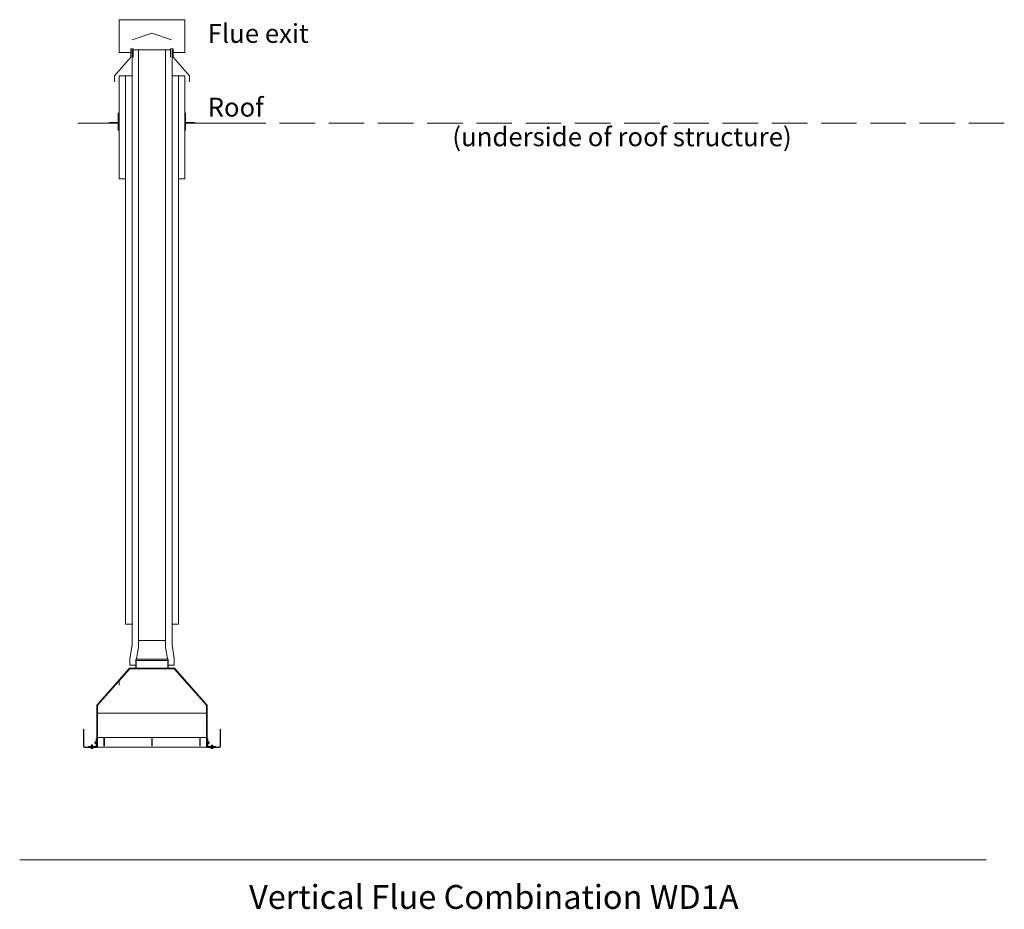
# Model space of a CAD drawing. Units: millimetres. Extents: x 11895 to 23360, y -9867 to 6141.
# Drawn here: x 11895 to 13459, y -6871 to -5456 of the extents above; entities that cross this region are included whole.
import ezdxf

# ---------------------------------------------------------------- set-up
doc = ezdxf.new("R2010")
doc.units = ezdxf.units.MM
doc.header["$MEASUREMENT"] = 0
doc.linetypes.add('Dot & Dashed', pattern=[134.055552, 70.555553, -35.277777, 0, -28.222222])
doc.linetypes.add('Hidden Line', pattern=[78.244445, 56.444445, -21.8])
doc.layers.add('0_Pen_No__1', color=7, linetype='Continuous', lineweight=13)
doc.layers.add('Annotation - Text_Pen_No__1', color=7, linetype='Continuous', lineweight=13)
doc.styles.add('GENERATED_STYLE_1', font='arial.ttf')
doc.styles.add('GENERATED_STYLE_2', font='arialbd.ttf')

msp = doc.modelspace()

# ---------------------------------------------------------------- hatches: boundary and pattern name
at = {"layer": '0_Pen_No__1', "linetype": 'Continuous'}
h = msp.add_hatch(dxfattribs=at)
h.set_pattern_fill('ANSI31', color=256, style=0, pattern_type=2)
h.set_pattern_definition([(135, (13054.7228, -6846.428), (2.41264, 2.41264), [])])
h.paths.add_polyline_path([(12083.4, -6443.3), (12083.4, -6443.3), (12083.4, -6375.8), (12083.4, -6375.8)])
h = msp.add_hatch(dxfattribs=at)
h.set_pattern_fill('ANSI31', color=256, style=0, pattern_type=2)
h.set_pattern_definition([(120, (13054.7228, -6846.428), (2.954868, 1.705994), [])])
h.paths.add_polyline_path([(12130.6, -6473.3), (12130.6, -6487.7), (12129.9, -6487.7), (12129.9, -6473.3)])

# ---------------------------------------------------------------- linework, layer by layer
for p, q in [((12052.5, -5456.3), (12157, -5456.3)), ((12052.5, -5508.7), (12052.5, -5456.3)), ((12157, -5508.7), (12157, -5456.3)), ((12104.7, -5477.7), (12073.5, -5488.2)), ((12104.7, -5477.7), (12135.9, -5488.2)), ((12075, -5502.7), (12071.3, -5502.7)), ((12071.3, -5502.7), (12071.3, -5516.1)), ((12073.1, -5504.4), (12073.1, -6450.5)), ((12075, -5502.7), (12075, -5516.1)), ((12104.7, -5504.4), (12075, -5504.4)), ((12083.4, -5504.4), (12083.4, -6454.1)), ((12104.7, -5504.4), (12126.3, -5504.4)), ((12104.7, -5504.4), (12134.4, -5504.4)), ((12126.3, -5504.4), (12126.3, -6454.1)), ((12134.4, -5502.7), (12138.2, -5502.7)), ((12134.4, -5502.7), (12134.4, -5516.1)), ((12136.6, -5504.4), (12136.6, -6450.5)), ((12138.2, -5502.7), (12138.2, -5516.1)), ((12071.3, -5516.1), (12045.2, -5545.4)), ((12071.3, -5508.7), (12052.5, -5508.7)), ((12138.2, -5508.7), (12157, -5508.7)), ((12138.2, -5516.1), (12164.3, -5545.4)), ((12045.2, -5555.1), (12045.2, -5545.4)), ((12052.5, -5545.4), (12073.1, -5545.4)), ((12052.5, -5709.5), (12052.5, -5545.4)), ((12062.8, -5545.4), (12062.8, -6417.5)), ((12157, -5545.4), (12136.6, -5545.4)), ((12146.9, -5545.4), (12146.9, -6417.5)), ((12157, -5709.5), (12157, -5545.4)), ((12164.3, -5555.1), (12164.3, -5545.4)), ((12051.3, -5604.3), (12051.3, -5619.6)), ((12158.2, -5604.3), (12158.2, -5619.6)), ((12051.3, -5619.6), (12036.5, -5619.6)), ((12051.3, -5620.7), (12051.3, -5632.5)), ((12158.2, -5619.6), (12172.9, -5619.6)), ((12158.2, -5620.7), (12261.9, -5620.7)), ((12158.2, -5620.7), (12158.2, -5632.5)), ((12052.5, -5709.5), (12062.8, -5709.5)), ((12157, -5709.5), (12146.7, -5709.5)), ((12146.9, -5709.5), (12147.1, -5709.5)), ((12083.4, -6443.3), (12083.4, -6375.8)), ((12083.4, -6375.8), (12083.4, -6443.3)), ((12062.8, -6417.5), (12073.1, -6417.5)), ((12146.9, -6417.5), (12136.6, -6417.5)), ((12083.4, -6443.3), (12126.3, -6443.3)), ((12083.4, -6454.1), (12083.4, -6443.3)), ((12083.4, -6443.3), (12126.3, -6443.3)), ((12069.4, -6472), (12073.1, -6450.5)), ((12079.7, -6475.5), (12083.4, -6454.1)), ((12130, -6475.5), (12126.3, -6454.1)), ((12140.3, -6472), (12136.6, -6450.5)), ((12069.4, -6472), (12069.4, -6482.7)), ((12130.6, -6473.3), (12079.1, -6473.3)), ((12079.1, -6487.7), (12079.1, -6473.3)), ((12079.1, -6487.7), (12079.1, -6473.3)), ((12079.8, -6473.3), (12079.1, -6473.3)), ((12079.7, -6486.2), (12079.7, -6475.5)), ((12079.8, -6475.1), (12079.8, -6473.3)), ((12080.1, -6473.3), (12079.8, -6473.3)), ((12079.8, -6487.7), (12079.8, -6475.5)), ((12079.8, -6475.5), (12079.8, -6486.2)), ((12079.8, -6475.5), (12129.9, -6475.5)), ((12129.9, -6487.7), (12129.9, -6473.3)), ((12129.9, -6486.2), (12129.9, -6475.5)), ((12130, -6475.5), (12130, -6486.2)), ((12130.6, -6487.7), (12130.6, -6473.3)), ((12130.6, -6473.3), (12130.6, -6487.7)), ((12140.3, -6472), (12140.3, -6482.7)), ((12017.6, -6545.6), (12068.5, -6488.1)), ((12069.1, -6488.7), (12018.2, -6546.2)), ((12018.4, -6546.3), (12069.3, -6488.8)), ((12069.4, -6482.7), (12079.1, -6482.7)), ((12069.8, -6487.5), (12139.9, -6487.5)), ((12139.9, -6488.4), (12069.8, -6488.4)), ((12069.8, -6488.5), (12139.9, -6488.5)), ((12076.2, -6482.7), (12076.1, -6482.7)), ((12140.3, -6482.7), (12130.6, -6482.7)), ((12140.4, -6488.8), (12191.3, -6546.3)), ((12191.5, -6546.2), (12140.6, -6488.7)), ((12141.2, -6488.1), (12192.1, -6545.6)), ((12052.8, -6505.7), (12052.8, -6514.5)), ((12017.1, -6559.3), (12017.1, -6546.7)), ((12018, -6546.7), (12018, -6559.3)), ((12018.2, -6558.9), (12018.2, -6546.7)), ((12191.5, -6546.7), (12191.5, -6558.9)), ((12191.7, -6559.3), (12191.7, -6546.7)), ((12192.6, -6546.7), (12192.6, -6559.3)), ((12017.1, -6559.3), (12018, -6559.3)), ((12017.1, -6597.6), (12017.1, -6559.3)), ((12018, -6559.3), (12018, -6597.6)), ((12018, -6559.7), (12018.2, -6559.7)), ((12018, -6568.6), (12018.2, -6568.6)), ((12018.2, -6559.5), (12018.2, -6558.9)), ((12191.5, -6558.9), (12018.2, -6558.9)), ((12018.2, -6597.1), (12018.2, -6559.5)), ((12191.5, -6558.9), (12191.5, -6559.5)), ((12191.5, -6559.5), (12191.5, -6597.1)), ((12191.5, -6559.7), (12191.7, -6559.7)), ((12191.5, -6568.6), (12191.7, -6568.6)), ((12191.7, -6559.3), (12192.6, -6559.3)), ((12191.7, -6597.6), (12191.7, -6559.3)), ((12192.6, -6559.3), (12192.6, -6597.6)), ((11995.8, -6584.5), (11996.7, -6584.5)), ((11995.8, -6612), (11995.8, -6584.5)), ((11996.7, -6584.5), (11996.7, -6612)), ((12018, -6584.5), (12017.1, -6584.5)), ((12018, -6577.4), (12018.2, -6577.4)), ((12018, -6578.3), (12018.2, -6578.3)), ((12191.5, -6577.4), (12191.7, -6577.4)), ((12191.5, -6578.3), (12191.7, -6578.3)), ((12192.6, -6584.5), (12191.7, -6584.5)), ((12213, -6584.5), (12213.9, -6584.5)), ((12213, -6612), (12213, -6584.5)), ((12213.9, -6584.5), (12213.9, -6612)), ((12016.2, -6611.1), (12016.2, -6599.6)), ((12016.2, -6599.6), (12017.1, -6599.6)), ((12018, -6597.6), (12017.1, -6597.6)), ((12017.1, -6597.6), (12017.1, -6612.9)), ((12017.1, -6599.6), (12017.1, -6611.1)), ((12018, -6612.9), (12018, -6597.6)), ((12018.2, -6597.1), (12018.2, -6598.3)), ((12191.5, -6597.6), (12018.2, -6597.6)), ((12018.2, -6611.1), (12018.2, -6598.3)), ((12028.1, -6601.2), (12028.2, -6601.2)), ((12028.1, -6611), (12028.1, -6601.2)), ((12028.2, -6610.9), (12028.2, -6598.5)), ((12028.2, -6598.5), (12029.1, -6598.5)), ((12029.1, -6598.5), (12029.1, -6610.9)), ((12029.1, -6601.2), (12029.1, -6601.2)), ((12029.1, -6601.2), (12029.1, -6611)), ((12104.4, -6610.9), (12104.4, -6598.5)), ((12104.4, -6598.5), (12105.3, -6598.5)), ((12104.4, -6601.2), (12104.4, -6601.2)), ((12104.4, -6611), (12104.4, -6601.2)), ((12105.3, -6598.5), (12105.3, -6610.9)), ((12105.3, -6601.2), (12105.3, -6601.2)), ((12105.3, -6601.2), (12105.3, -6611)), ((12180.6, -6610.9), (12180.6, -6598.5)), ((12180.6, -6598.5), (12181.5, -6598.5)), ((12180.6, -6601.2), (12180.6, -6601.2)), ((12180.6, -6611), (12180.6, -6601.2)), ((12181.5, -6598.5), (12181.5, -6610.9)), ((12181.5, -6601.2), (12181.6, -6601.2)), ((12181.6, -6601.2), (12181.6, -6611)), ((12191.5, -6598.3), (12191.5, -6597.1)), ((12191.5, -6598.3), (12191.5, -6611.1)), ((12192.6, -6597.6), (12191.7, -6597.6)), ((12191.7, -6597.6), (12191.7, -6612.9)), ((12192.6, -6612.9), (12192.6, -6597.6)), ((12193.5, -6599.6), (12192.6, -6599.6)), ((12192.6, -6599.6), (12192.6, -6611.1)), ((12193.5, -6611.1), (12193.5, -6599.6)), ((11997.6, -6612.9), (12017.1, -6612.9)), ((12017.1, -6613.8), (11997.6, -6613.8)), ((12003.8, -6612.9), (12003.8, -6612)), ((12003.8, -6612), (12015.3, -6612)), ((12015.3, -6612.9), (12003.8, -6612.9)), ((12007.8, -6613.8), (12007.8, -6614.1)), ((12011.4, -6614.1), (12007.8, -6614.1)), ((12008.3, -6610.5), (12008.2, -6610.6)), ((12008.2, -6610.7), (12008.2, -6610.6)), ((12008.2, -6610.7), (12008.2, -6611.8)), ((12008.2, -6611.9), (12008.2, -6611.8)), ((12008.3, -6612), (12008.2, -6611.9)), ((12008.2, -6614.1), (12008.2, -6615)), ((12008.2, -6615.1), (12008.9, -6615.1)), ((12010.9, -6610.5), (12008.3, -6610.5)), ((12008.9, -6609.6), (12008.7, -6609.7)), ((12010.5, -6609.7), (12008.7, -6609.7)), ((12008.7, -6610.5), (12008.7, -6609.7)), ((12008.7, -6612.9), (12008.7, -6612.9)), ((12008.9, -6609.6), (12010.3, -6609.6)), ((12008.9, -6615.1), (12010.3, -6615.1)), ((12009.6, -6610.7), (12009.6, -6611.8)), ((12009.6, -6614.1), (12009.6, -6615)), ((12010.3, -6609.6), (12010.5, -6609.7)), ((12010.3, -6615.1), (12011, -6615.1)), ((12010.5, -6610.5), (12010.5, -6609.7)), ((12010.5, -6612.9), (12010.5, -6612.9)), ((12010.9, -6610.5), (12011, -6610.6)), ((12010.9, -6612), (12011, -6611.9)), ((12011, -6610.6), (12011, -6610.7)), ((12011, -6610.7), (12011, -6611.8)), ((12011, -6611.8), (12011, -6611.9)), ((12011, -6614.1), (12011, -6615)), ((12011.4, -6613.8), (12011.4, -6614.1)), ((12013.9, -6605.1), (12014.1, -6604.9)), ((12013.9, -6605.2), (12014.1, -6605.1)), ((12013.9, -6605.2), (12013.9, -6605.1)), ((12013.9, -6606.7), (12013.9, -6605.2)), ((12013.9, -6606.7), (12014.1, -6606.9)), ((12014.1, -6604.9), (12014.1, -6605.1)), ((12014.7, -6604.9), (12014.1, -6604.9)), ((12014.1, -6605.1), (12014.1, -6606.9)), ((12014.7, -6605.1), (12014.1, -6605.1)), ((12014.7, -6606.9), (12014.1, -6606.9)), ((12014.7, -6604.5), (12014.8, -6604.4)), ((12014.7, -6604.5), (12014.7, -6604.7)), ((12014.7, -6604.7), (12014.8, -6604.5)), ((12014.7, -6604.7), (12014.7, -6607.3)), ((12014.7, -6607.3), (12014.8, -6607.4)), ((12014.8, -6604.4), (12014.9, -6604.4)), ((12014.8, -6604.5), (12014.9, -6604.5)), ((12014.9, -6607.4), (12014.8, -6607.4)), ((12014.9, -6604.4), (12016, -6604.4)), ((12014.9, -6604.5), (12016, -6604.5)), ((12014.9, -6606), (12016, -6606)), ((12014.9, -6607.4), (12016, -6607.4)), ((12016, -6604.4), (12016.2, -6604.4)), ((12016, -6604.5), (12016.2, -6604.5)), ((12016.2, -6607.4), (12016, -6607.4)), ((12016.2, -6604.5), (12016.2, -6604.4)), ((12016.2, -6604.7), (12016.2, -6604.5)), ((12016.2, -6607.3), (12016.2, -6607.4)), ((12017.1, -6612.9), (12018, -6612.9)), ((12017.1, -6612.9), (12017.1, -6613.8)), ((12018, -6604), (12018.2, -6604)), ((12018, -6604.2), (12018.2, -6604.2)), ((12018, -6607.7), (12018.2, -6607.7)), ((12018.2, -6611.1), (12018.2, -6612.9)), ((12018.2, -6612.9), (12191.5, -6612.9)), ((12029.1, -6611), (12028.1, -6611)), ((12028.2, -6610.9), (12029.1, -6610.9)), ((12028.2, -6611), (12028.2, -6610.9)), ((12029.1, -6610.9), (12029.1, -6611)), ((12104.4, -6610.9), (12105.3, -6610.9)), ((12105.3, -6611), (12104.4, -6611)), ((12180.6, -6610.9), (12181.5, -6610.9)), ((12180.6, -6611), (12180.6, -6610.9)), ((12181.6, -6611), (12180.6, -6611)), ((12181.5, -6610.9), (12181.5, -6611)), ((12191.5, -6604), (12191.7, -6604)), ((12191.5, -6604.2), (12191.7, -6604.2)), ((12191.5, -6607.7), (12191.7, -6607.7)), ((12191.5, -6612.9), (12191.5, -6611.1)), ((12191.7, -6612.9), (12192.6, -6612.9)), ((12192.6, -6604.9), (12192.6, -6604.9)), ((12192.6, -6605.1), (12192.6, -6605.1)), ((12192.6, -6606.9), (12192.6, -6606.9)), ((12192.6, -6612.9), (12212.1, -6612.9)), ((12192.6, -6613.8), (12192.6, -6612.9)), ((12212.1, -6613.8), (12192.6, -6613.8)), ((12193.5, -6604.4), (12193.7, -6604.4)), ((12193.5, -6604.5), (12193.5, -6604.4)), ((12193.5, -6604.5), (12193.7, -6604.5)), ((12193.5, -6604.7), (12193.5, -6604.5)), ((12193.5, -6607.3), (12193.5, -6607.4)), ((12193.7, -6607.4), (12193.5, -6607.4)), ((12194.8, -6604.4), (12193.7, -6604.4)), ((12194.8, -6604.5), (12193.7, -6604.5)), ((12194.8, -6606), (12193.7, -6606)), ((12194.8, -6607.4), (12193.7, -6607.4)), ((12205.9, -6612), (12194.4, -6612)), ((12194.4, -6612.9), (12205.9, -6612.9)), ((12194.8, -6604.4), (12194.9, -6604.4)), ((12194.8, -6604.5), (12194.9, -6604.5)), ((12194.9, -6607.4), (12194.8, -6607.4)), ((12195, -6604.5), (12194.9, -6604.4)), ((12195, -6604.7), (12194.9, -6604.5)), ((12195, -6607.3), (12194.9, -6607.4)), ((12195, -6604.7), (12195, -6604.5)), ((12195, -6607.3), (12195, -6604.7)), ((12195, -6604.9), (12195.6, -6604.9)), ((12195, -6605.1), (12195.6, -6605.1)), ((12195, -6606.9), (12195.6, -6606.9)), ((12195.6, -6605.1), (12195.6, -6604.9)), ((12195.8, -6605.1), (12195.6, -6604.9)), ((12195.6, -6606.9), (12195.6, -6605.1)), ((12195.8, -6605.2), (12195.6, -6605.1)), ((12195.8, -6606.7), (12195.6, -6606.9)), ((12195.8, -6605.1), (12195.8, -6605.2)), ((12195.8, -6605.2), (12195.8, -6606.7)), ((12198.3, -6613.8), (12198.3, -6614.1)), ((12201.9, -6614.1), (12198.3, -6614.1)), ((12198.8, -6610.5), (12198.7, -6610.6)), ((12198.7, -6610.7), (12198.7, -6610.6)), ((12198.7, -6610.7), (12198.7, -6611.8)), ((12198.7, -6611.9), (12198.7, -6611.8)), ((12198.8, -6612), (12198.7, -6611.9)), ((12198.7, -6614.2), (12200.1, -6614.2)), ((12198.7, -6614.2), (12198.7, -6615.1)), ((12198.7, -6615.2), (12199.4, -6615.2)), ((12201.4, -6610.5), (12198.8, -6610.5)), ((12198.8, -6614.2), (12198.8, -6614.1)), ((12199.4, -6609.7), (12199.2, -6609.8)), ((12201, -6609.8), (12199.2, -6609.8)), ((12199.2, -6610.5), (12199.2, -6609.8)), ((12199.4, -6609.7), (12200.8, -6609.7)), ((12199.4, -6615.2), (12200.8, -6615.2)), ((12200.1, -6610.7), (12200.1, -6611.8)), ((12200.1, -6614.2), (12201.5, -6614.2)), ((12200.1, -6614.2), (12200.1, -6615.1)), ((12200.8, -6609.7), (12201, -6609.8)), ((12200.8, -6615.2), (12201.5, -6615.2)), ((12201, -6610.5), (12201, -6609.8)), ((12201.4, -6610.5), (12201.5, -6610.6)), ((12201.4, -6612), (12201.5, -6611.9)), ((12201.4, -6614.2), (12201.4, -6614.1)), ((12201.5, -6610.6), (12201.5, -6610.7)), ((12201.5, -6610.7), (12201.5, -6611.8)), ((12201.5, -6611.8), (12201.5, -6611.9)), ((12201.5, -6614.2), (12201.5, -6615.1)), ((12201.9, -6613.8), (12201.9, -6614.1)), ((12205.9, -6612.9), (12205.9, -6612)), ((13430.3, -6792.2), (11894.6, -6792.2))]:
    msp.add_line(p, q, dxfattribs=at)
at = {"layer": '0_Pen_No__1', "linetype": 'Dot & Dashed'}
msp.add_line((12051.3, -5620.7), (11986.9, -5620.7), dxfattribs=at)
at = {"layer": '0_Pen_No__1', "linetype": 'Hidden Line'}
msp.add_line((13459.3, -5620.7), (12158.2, -5620.7), dxfattribs=at)
at = {"layer": '0_Pen_No__1', "linetype": 'Continuous'}
for centre, radius, start, end in [((12069.8, -6489.2), 1.77, 90, 138.4752), ((12069.8, -6489.2), 0.886, 90, 138.4752), ((12069.8, -6489.2), 0.709, 90, 138.4752), ((12139.9, -6489.2), 1.77, 41.5248, 90), ((12139.9, -6489.2), 0.886, 41.5248, 90), ((12139.9, -6489.2), 0.709, 41.5248, 90), ((12018.9, -6546.7), 1.77, 138.4752, 180), ((12018.9, -6546.7), 0.886, 138.4752, 180), ((12018.9, -6546.7), 0.709, 138.4752, 180), ((12190.8, -6546.7), 0.709, 0, 41.5248), ((12190.8, -6546.7), 0.886, 0, 41.5248), ((12190.8, -6546.7), 1.77, 0, 41.5248), ((11997.6, -6612), 1.77, 180, 270), ((11997.6, -6612), 0.886, 180, 270), ((12015.3, -6611.1), 0.886, 270, 0), ((12015.3, -6611.1), 1.77, 270, 0), ((12194.4, -6611.1), 1.77, 180, 270), ((12194.4, -6611.1), 0.886, 180, 270), ((12212.1, -6612), 0.886, 270, 0), ((12212.1, -6612), 1.77, 270, 0)]:
    msp.add_arc(centre, radius, start, end, dxfattribs=at)
for points in [[(12009.6, -6610.7), (12009.1, -6610.5), (12008.6, -6610.5), (12008.2, -6610.7)], [(12008.2, -6611.8), (12008.6, -6611.9), (12009.1, -6611.9), (12009.6, -6611.8)], [(12008.2, -6615.1), (12008.2, -6615.1), (12008.2, -6615.1), (12008.2, -6615)], [(12008.2, -6615), (12008.4, -6615.1), (12008.7, -6615.1), (12008.9, -6615.1)], [(12008.9, -6615.1), (12009.1, -6615.1), (12009.3, -6615.1), (12009.6, -6615)], [(12011, -6610.7), (12010.5, -6610.5), (12010.1, -6610.5), (12009.6, -6610.7)], [(12009.6, -6611.8), (12010.1, -6611.9), (12010.5, -6611.9), (12011, -6611.8)], [(12009.6, -6615), (12009.8, -6615.1), (12010.1, -6615.1), (12010.3, -6615.1)], [(12010.3, -6615.1), (12010.5, -6615.1), (12010.7, -6615.1), (12011, -6615)], [(12011, -6615), (12011, -6615.1), (12011, -6615.1), (12011, -6615.1)], [(12014.9, -6604.5), (12014.8, -6605), (12014.8, -6605.5), (12014.9, -6606)], [(12014.9, -6606), (12014.8, -6606.4), (12014.8, -6606.9), (12014.9, -6607.4)], [(12014.9, -6604.4), (12014.9, -6604.4), (12014.9, -6604.5), (12014.9, -6604.5)], [(12016.1, -6604.5), (12016.1, -6604.5), (12016.1, -6604.4), (12016, -6604.4)], [(12016, -6606), (12016.2, -6605.5), (12016.2, -6605), (12016, -6604.5)], [(12016, -6607.4), (12016.2, -6606.9), (12016.2, -6606.4), (12016, -6606)], [(12193.7, -6604.5), (12193.5, -6605), (12193.5, -6605.5), (12193.7, -6606)], [(12193.7, -6606), (12193.5, -6606.4), (12193.5, -6606.9), (12193.7, -6607.4)], [(12193.7, -6604.4), (12193.7, -6604.4), (12193.6, -6604.5), (12193.6, -6604.5)], [(12194.8, -6604.5), (12194.8, -6604.5), (12194.8, -6604.4), (12194.8, -6604.4)], [(12194.8, -6606), (12194.9, -6605.5), (12194.9, -6605), (12194.8, -6604.5)], [(12194.8, -6607.4), (12194.9, -6606.9), (12194.9, -6606.4), (12194.8, -6606)], [(12200.1, -6610.7), (12199.6, -6610.5), (12199.2, -6610.5), (12198.7, -6610.7)], [(12198.7, -6611.8), (12199.2, -6611.9), (12199.6, -6611.9), (12200.1, -6611.8)], [(12198.7, -6615.1), (12199, -6615.2), (12199.2, -6615.2), (12199.4, -6615.2)], [(12198.7, -6615.2), (12198.7, -6615.2), (12198.7, -6615.2), (12198.7, -6615.1)], [(12199.4, -6615.2), (12199.6, -6615.2), (12199.9, -6615.2), (12200.1, -6615.1)], [(12201.5, -6610.7), (12201.1, -6610.5), (12200.6, -6610.5), (12200.1, -6610.7)], [(12200.1, -6611.8), (12200.6, -6611.9), (12201.1, -6611.9), (12201.5, -6611.8)], [(12200.1, -6615.1), (12200.4, -6615.2), (12200.6, -6615.2), (12200.8, -6615.2)], [(12200.8, -6615.2), (12201, -6615.2), (12201.3, -6615.2), (12201.5, -6615.1)], [(12201.5, -6615.1), (12201.5, -6615.2), (12201.5, -6615.2), (12201.5, -6615.2)]]:
    msp.add_open_spline(points, degree=3, dxfattribs=at)

# ---------------------------------------------------------------- texts
at = {"layer": 'Annotation - Text_Pen_No__1', "linetype": 'Continuous', "attachment_point": 1}
for s, insert, char_height, style in [('\\A1;{\\fArial|b0|i0|c0|p34;Flue exit}', (12193.2, -5463.1), 30, 'GENERATED_STYLE_1'), ('\\A1;{\\fArial|b0|i0|c0|p34;Roof}', (12193.2, -5580.4), 30, 'GENERATED_STYLE_1'), ('\\A1;{\\fArial|b0|i0|c0|p34;(underside of roof structure)}', (12582.1, -5627.5), 30, 'GENERATED_STYLE_1'), ('\\A1;{\\fArial|b1|i0|c0|p34;Vertical Flue Combination WD1A}', (12259, -6832.3), 37.952, 'GENERATED_STYLE_2')]:
    msp.add_mtext(s, dxfattribs=dict(at, insert=insert, char_height=char_height, style=style))

doc.saveas('drawing.dxf')
